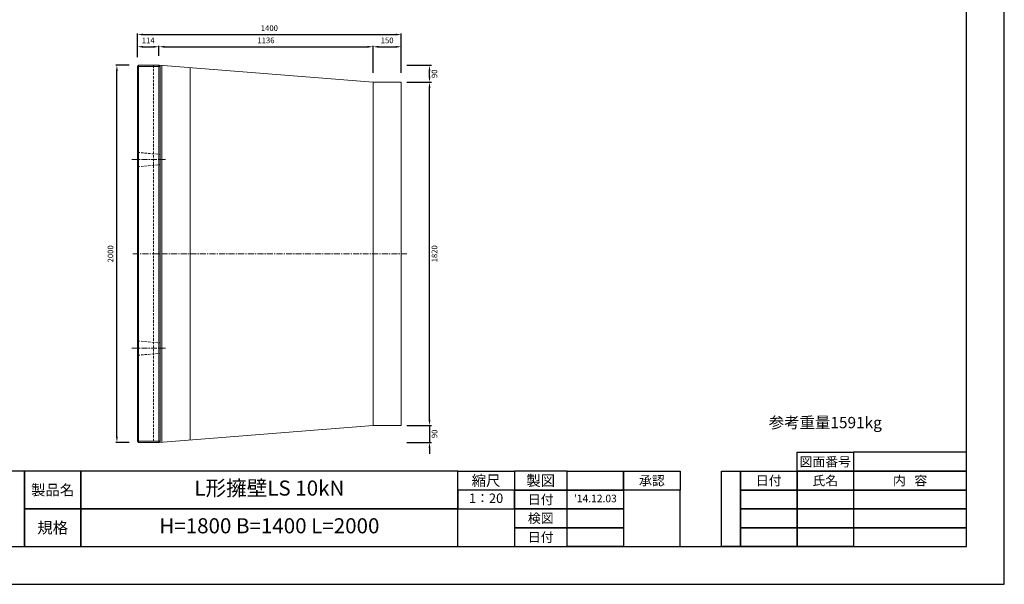
# Model space of a CAD drawing. Units: millimetres. Extents: x 269 to 8669, y 200 to 6140.
# Drawn here: x 3444 to 8669, y 200 to 3195 of the extents above; entities that cross this region are included whole.
import ezdxf

# ---------------------------------------------------------------- set-up
doc = ezdxf.new("R2010")
doc.units = ezdxf.units.MM
doc.linetypes.add('CENTER', pattern=[50.8, 31.75, -6.35, 6.35, -6.35])
doc.linetypes.add('DASHED', pattern=[19.05, 12.7, -6.35])
doc.layers.get('DEFPOINTS').update_dxf_attribs({"color": 1})
for name, color, linetype, lineweight in [('センター', 4, 'CENTER', 15), ('図', 7, 'Continuous', 18), ('寸法', 7, 'Continuous', 15), ('影', 5, 'DASHED', 15)]:
    doc.layers.add(name, color=color, linetype=linetype, lineweight=lineweight)
doc.layers.add('全体文字', color=7, linetype='Continuous')
doc.layers.add('外枠', color=7, linetype='Continuous')
doc.styles.get("Standard").update_dxf_attribs({"font": 'txt.shx', "bigfont": 'extfont2.shx'})
doc.dimstyles.new('ISO-25', dxfattribs={"dimtxt": 2.5, "dimasz": 2.5, "dimexe": 1.25, "dimexo": 0.625, "dimtad": 2, "dimtxsty": 'Standard', "dimcen": 2.5, "dimadec": 0, "dimazin": 0, "dimtfac": 1, "dimtmove": 0, "dimatfit": 1, "dimfxl": 0, "dimarcsym": 0})

# ---------------------------------------------------------------- blocks, each defined once
blk = doc.blocks.new('*D22')
at = {"layer": 'DEFPOINTS', "color": 0}
for p in [(5469.4, 2863), (5619.2, 2863), (5469.4, 1043)]:
    blk.add_point(p, dxfattribs=at)
at = {"layer": '寸法', "color": 0, "lineweight": -2}
for p, q in [((5499.4, 2863), (5629.2, 2863)), ((5619.2, 1073), (5619.2, 2833)), ((5499.4, 1043), (5629.2, 1043))]:
    blk.add_line(p, q, dxfattribs=at)
at = {"layer": '寸法', "color": 0}
for points in [[(5614.2, 2833), (5624.2, 2833), (5619.2, 2863)], [(5614.2, 1073), (5624.2, 1073), (5619.2, 1043)]]:
    blk.add_solid(points, dxfattribs=at)
at = {"layer": '寸法', "color": 0, "insert": (5649.2, 1953), "char_height": 30, "attachment_point": 5, "rotation": 90}
blk.add_mtext('1820', dxfattribs=at)
blk = doc.blocks.new('*D23')
at = {"layer": 'DEFPOINTS', "color": 0}
for p in [(5469.4, 2953), (5619.2, 2953), (5469.4, 2863)]:
    blk.add_point(p, dxfattribs=at)
at = {"layer": '寸法', "color": 0, "lineweight": -2}
for p, q in [((5499.4, 2953), (5629.2, 2953)), ((5619.2, 2893), (5619.2, 2923)), ((5499.4, 2863), (5629.2, 2863))]:
    blk.add_line(p, q, dxfattribs=at)
at = {"layer": '寸法', "color": 0}
for points in [[(5614.2, 2923), (5624.2, 2923), (5619.2, 2953)], [(5614.2, 2893), (5624.2, 2893), (5619.2, 2863)]]:
    blk.add_solid(points, dxfattribs=at)
at = {"layer": '寸法', "color": 0, "insert": (5649.2, 2908), "char_height": 30, "attachment_point": 5, "rotation": 90}
blk.add_mtext('90', dxfattribs=at)
blk = doc.blocks.new('*D24')
at = {"layer": 'DEFPOINTS', "color": 0}
for p in [(5319.4, 3051.4), (4183.4, 2953), (5319.4, 2863)]:
    blk.add_point(p, dxfattribs=at)
at = {"layer": '寸法', "color": 0, "lineweight": -2}
for p, q in [((4183.4, 3003), (4183.4, 3056.4)), ((4213.4, 3051.4), (5289.4, 3051.4)), ((5319.4, 2913), (5319.4, 3056.4))]:
    blk.add_line(p, q, dxfattribs=at)
at = {"layer": '寸法', "color": 0}
for points in [[(4213.4, 3056.4), (4213.4, 3046.4), (4183.4, 3051.4)], [(5289.4, 3056.4), (5289.4, 3046.4), (5319.4, 3051.4)]]:
    blk.add_solid(points, dxfattribs=at)
at = {"layer": '寸法', "color": 0, "insert": (4751.4, 3081.4), "char_height": 30, "attachment_point": 5}
blk.add_mtext('1136', dxfattribs=at)
blk = doc.blocks.new('*D39')
at = {"layer": 'DEFPOINTS', "color": 0}
for p in [(5469.4, 1043), (5469.4, 953), (5619.2, 953)]:
    blk.add_point(p, dxfattribs=at)
at = {"layer": '寸法', "color": 0, "lineweight": -2}
for p, q in [((5619.2, 1073), (5619.2, 1103)), ((5499.4, 1043), (5629.2, 1043)), ((5619.2, 1043), (5619.2, 953)), ((5499.4, 953), (5629.2, 953)), ((5619.2, 923), (5619.2, 893))]:
    blk.add_line(p, q, dxfattribs=at)
at = {"layer": '寸法', "color": 0}
for points in [[(5614.2, 1073), (5624.2, 1073), (5619.2, 1043)], [(5614.2, 923), (5624.2, 923), (5619.2, 953)]]:
    blk.add_solid(points, dxfattribs=at)
at = {"layer": '寸法', "color": 0, "insert": (5649.2, 998), "char_height": 30, "attachment_point": 5, "rotation": 90}
blk.add_mtext('90', dxfattribs=at)
blk = doc.blocks.new('*D40')
at = {"layer": 'DEFPOINTS', "color": 0}
for p in [(5469.4, 3116.2), (4069.4, 2953), (5469.4, 2863)]:
    blk.add_point(p, dxfattribs=at)
at = {"layer": '寸法', "color": 0, "lineweight": -2}
for p, q in [((4069.4, 3003), (4069.4, 3121.2)), ((4099.4, 3116.2), (5439.4, 3116.2)), ((5469.4, 2913), (5469.4, 3121.2))]:
    blk.add_line(p, q, dxfattribs=at)
at = {"layer": '寸法', "color": 0}
for points in [[(4099.4, 3121.2), (4099.4, 3111.2), (4069.4, 3116.2)], [(5439.4, 3121.2), (5439.4, 3111.2), (5469.4, 3116.2)]]:
    blk.add_solid(points, dxfattribs=at)
at = {"layer": '寸法', "color": 0, "insert": (4769.4, 3146.2), "char_height": 30, "attachment_point": 5}
blk.add_mtext('1400', dxfattribs=at)
blk = doc.blocks.new('*D41')
at = {"layer": 'DEFPOINTS', "color": 0}
for p in [(5469.4, 3051.4), (5319.4, 2863), (5469.4, 2863)]:
    blk.add_point(p, dxfattribs=at)
at = {"layer": '寸法', "color": 0, "lineweight": -2}
for p, q in [((5319.4, 2913), (5319.4, 3056.4)), ((5349.4, 3051.4), (5439.4, 3051.4)), ((5469.4, 2913), (5469.4, 3056.4))]:
    blk.add_line(p, q, dxfattribs=at)
at = {"layer": '寸法', "color": 0}
for points in [[(5349.4, 3056.4), (5349.4, 3046.4), (5319.4, 3051.4)], [(5439.4, 3056.4), (5439.4, 3046.4), (5469.4, 3051.4)]]:
    blk.add_solid(points, dxfattribs=at)
at = {"layer": '寸法', "color": 0, "insert": (5394.4, 3081.4), "char_height": 30, "attachment_point": 5}
blk.add_mtext('150', dxfattribs=at)
blk = doc.blocks.new('*D53')
at = {"layer": 'DEFPOINTS', "color": 0}
for p in [(3960.1, 2953), (4075.4, 2953), (4075.4, 953)]:
    blk.add_point(p, dxfattribs=at)
at = {"layer": '寸法', "color": 0, "lineweight": -2}
for p, q in [((4025.4, 2953), (3955.1, 2953)), ((3960.1, 983), (3960.1, 2923)), ((4025.4, 953), (3955.1, 953))]:
    blk.add_line(p, q, dxfattribs=at)
at = {"layer": '寸法', "color": 0}
for points in [[(3955.1, 2923), (3965.1, 2923), (3960.1, 2953)], [(3955.1, 983), (3965.1, 983), (3960.1, 953)]]:
    blk.add_solid(points, dxfattribs=at)
at = {"layer": '寸法', "color": 0, "insert": (3930.1, 1953), "char_height": 30, "attachment_point": 5, "rotation": 90}
blk.add_mtext('2000', dxfattribs=at)
blk = doc.blocks.new('*D56')
at = {"layer": 'DEFPOINTS', "color": 0}
for p in [(4183.4, 3051.4), (4069.4, 2947), (4183.4, 2953)]:
    blk.add_point(p, dxfattribs=at)
at = {"layer": '寸法', "color": 0, "lineweight": -2}
for p, q in [((4069.4, 2997), (4069.4, 3056.4)), ((4099.4, 3051.4), (4153.4, 3051.4)), ((4183.4, 3003), (4183.4, 3056.4))]:
    blk.add_line(p, q, dxfattribs=at)
at = {"layer": '寸法', "color": 0}
for points in [[(4099.4, 3056.4), (4099.4, 3046.4), (4069.4, 3051.4)], [(4153.4, 3056.4), (4153.4, 3046.4), (4183.4, 3051.4)]]:
    blk.add_solid(points, dxfattribs=at)
at = {"layer": '寸法', "color": 0, "insert": (4126.4, 3081.4), "char_height": 30, "attachment_point": 5}
blk.add_mtext('114', dxfattribs=at)

msp = doc.modelspace()

# ---------------------------------------------------------------- linework, layer by layer
at = {"layer": 'DEFPOINTS'}
msp.add_lwpolyline([(269.382, 200.288), (8669.382, 200.288), (8669.382, 6140.288), (269.382, 6140.288)], close=True, dxfattribs=at)
at = {"layer": 'センター'}
for p, q in [((4039.382, 2453.003), (4218.621, 2453.003)), ((5499.382, 1953.003), (4039.382, 1953.003)), ((4039.382, 1453.003), (4218.621, 1453.003))]:
    msp.add_line(p, q, dxfattribs=at)
at = {"layer": '全体文字'}
for points in [[(7869.382, 800.288), (7569.382, 800.288), (7569.382, 900.288), (7869.382, 900.288)], [(7869.382, 800.288), (8469.382, 800.288), (8469.382, 900.288), (7869.382, 900.288)], [(1669.382, 400.288), (3469.382, 400.288), (3469.382, 800.288), (1669.382, 800.288)], [(3469.382, 600.288), (3769.382, 600.288), (3769.382, 800.288), (3469.382, 800.288)], [(3769.382, 600.288), (5769.382, 600.288), (5769.382, 800.288), (3769.382, 800.288)], [(5769.382, 800.288), (6069.382, 800.288), (6069.382, 700.288), (5769.382, 700.288)], [(6649.382, 700.288), (6349.382, 700.288), (6349.382, 800.288), (6649.382, 800.288)], [(6649.382, 800.288), (6949.382, 800.288), (6949.382, 700.288), (6649.382, 700.288)], [(7269.382, 400.288), (7169.382, 400.288), (7169.382, 800.288), (7269.382, 800.288)], [(7569.382, 700.288), (7269.382, 700.288), (7269.382, 800.288), (7569.382, 800.288)], [(7869.382, 700.288), (7569.382, 700.288), (7569.382, 800.288), (7869.382, 800.288)], [(7869.382, 700.288), (8469.382, 700.288), (8469.382, 800.288), (7869.382, 800.288)], [(5769.382, 600.288), (6069.382, 600.288), (6069.382, 700.288), (5769.382, 700.288)], [(6649.382, 600.288), (6349.382, 600.288), (6349.382, 700.288), (6649.382, 700.288)], [(6649.382, 400.288), (6949.382, 400.288), (6949.382, 700.288), (6649.382, 700.288)], [(7569.382, 600.288), (7269.382, 600.288), (7269.382, 700.288), (7569.382, 700.288)], [(7869.382, 600.288), (7569.382, 600.288), (7569.382, 700.288), (7869.382, 700.288)], [(7869.382, 600.288), (8469.382, 600.288), (8469.382, 700.288), (7869.382, 700.288)], [(3469.382, 400.288), (3769.382, 400.288), (3769.382, 600.288), (3469.382, 600.288)], [(3769.382, 400.288), (5769.382, 400.288), (5769.382, 600.288), (3769.382, 600.288)], [(6649.382, 500.288), (6349.382, 500.288), (6349.382, 600.288), (6649.382, 600.288)], [(7569.382, 500.288), (7269.382, 500.288), (7269.382, 600.288), (7569.382, 600.288)], [(7869.382, 500.288), (7569.382, 500.288), (7569.382, 600.288), (7869.382, 600.288)], [(7869.382, 500.288), (8469.382, 500.288), (8469.382, 600.288), (7869.382, 600.288)], [(6649.382, 400.288), (6349.382, 400.288), (6349.382, 500.288), (6649.382, 500.288)], [(7569.382, 400.288), (7269.382, 400.288), (7269.382, 500.288), (7569.382, 500.288)], [(7869.382, 400.288), (7569.382, 400.288), (7569.382, 500.288), (7869.382, 500.288)], [(7869.382, 400.288), (8469.382, 400.288), (8469.382, 500.288), (7869.382, 500.288)]]:
    msp.add_lwpolyline(points, close=True, dxfattribs=at)
at = {"layer": '図'}
for p, q in [((4069.382, 2947.003), (4075.382, 2953.003)), ((4069.382, 2947.003), (4069.382, 959.003)), ((4069.382, 2947.003), (4189.382, 2947.003)), ((4075.382, 953.003), (4075.382, 2953.003)), ((4075.382, 2953.003), (4183.382, 2953.003)), ((4183.382, 953.003), (4183.382, 2953.003)), ((4183.382, 2953.003), (4189.382, 2947.003)), ((4183.382, 2953.003), (5319.382, 2863.003)), ((4189.382, 959.003), (4189.382, 2947.003)), ((4199.382, 2951.736), (4199.382, 954.329)), ((4349.382, 2939.852), (4349.382, 966.76)), ((5319.382, 2863.003), (5469.382, 2863.003)), ((5319.382, 2863.003), (5319.382, 1043.003)), ((5469.382, 1043.003), (5469.382, 2863.003)), ((4183.382, 953.003), (5319.382, 1043.003)), ((5319.382, 1043.003), (5469.382, 1043.003)), ((4069.382, 959.003), (4075.382, 953.003)), ((4069.382, 959.003), (4189.382, 959.003)), ((4075.382, 953.003), (4183.382, 953.003)), ((4183.382, 953.003), (4189.382, 959.003))]:
    msp.add_line(p, q, dxfattribs=at)
at = {"layer": '外枠'}
for points in [[(669.382, 400.288), (8469.382, 400.288), (8469.382, 5940.288), (669.382, 5940.288)], [(6349.382, 800.288), (6069.382, 800.288), (6069.382, 700.288), (6349.382, 700.288)], [(6349.382, 700.288), (6069.382, 700.288), (6069.382, 600.288), (6349.382, 600.288)], [(6349.382, 600.288), (6069.382, 600.288), (6069.382, 500.288), (6349.382, 500.288)], [(6349.382, 500.288), (6069.382, 500.288), (6069.382, 400.288), (6349.382, 400.288)]]:
    msp.add_lwpolyline(points, close=True, dxfattribs=at)
at = {"layer": '影'}
for p, q in [((4154.382, 2953.003), (4154.382, 953.003)), ((4069.382, 2491.003), (4188.621, 2480.503)), ((4069.382, 2415.003), (4188.621, 2425.503)), ((4069.382, 1491.003), (4188.621, 1480.503)), ((4069.382, 1415.003), (4188.621, 1425.503))]:
    msp.add_line(p, q, dxfattribs=at)

# ---------------------------------------------------------------- texts
at = {"layer": '全体文字', "attachment_point": 5}
for s, insert, char_height, width in [('{\\fHGSeikaishotaiPRO|b0|i0|c128|p66;図面番号}', (7719.382, 850.288), 50, 300), ('L形擁壁LS 10kN', (4769.382, 700.288), 80, 2000), ('{\\fHGSeikaishotaiPRO|b0|i0|c128|p66;承認}', (6799.382, 750.288), 50, 300), ('{\\fHGSeikaishotaiPRO|b0|i0|c128|p66;日付}', (7419.382, 750.288), 50, 300), ('{\\fHGSeikaishotaiPRO|b0|i0|c128|p66;氏名}', (7719.382, 750.288), 50, 300), ('{\\fHGSeikaishotaiPRO|b0|i0|c128|p66;内   容}', (8169.382, 750.288), 50, 600), ('1：20', (5919.382, 650.288), 50, 300), ('{\\fHGSeikaishotaiPRO|b0|i0|c128|p66;日付}', (6209.382, 650.288), 50, 280), ("'14.12.03", (6499.382, 650.288), 40, 300), ('{\\fHGSeikaishotaiPRO|b0|i0|c128|p66;検図}', (6209.382, 550.288), 50, 280), ('H=1800 B=1400 L=2000', (4769.382, 500.288), 80, 2000), ('{\\fHGSeikaishotaiPRO|b0|i0|c128|p66;日付}', (6209.382, 450.288), 50, 280)]:
    msp.add_mtext(s, dxfattribs=dict(at, insert=insert, char_height=char_height, width=width))
at = {"layer": '外枠', "attachment_point": 5}
for s, insert, char_height, width in [('{\\fHGSeikaishotaiPRO|b0|i0|c128|p66;縮尺}', (5919.382, 750.288), 56, 300), ('{\\fHGSeikaishotaiPRO|b0|i0|c128|p66;製図}', (6209.382, 750.288), 56, 280), ('{\\fHGSeikaishotaiPRO|b0|i0|c128|p66;製品名}', (3619.382, 700.288), 56, 300), ('{\\fHGSeikaishotaiPRO|b0|i0|c128|p66;規格}', (3619.382, 500.288), 59.99976, 300)]:
    msp.add_mtext(s, dxfattribs=dict(at, insert=insert, char_height=char_height, width=width))
at = {"layer": '寸法', "insert": (7719.382, 1050.288), "char_height": 60, "width": 900, "attachment_point": 5}
msp.add_mtext('参考重量1591kg', dxfattribs=at)

# ---------------------------------------------------------------- dimensions: what is measured, and where the dimension line sits
at = {"layer": '寸法'}
for base, p1, p2, picture, middle in [((5469.382, 3116.204), (4069.382, 2953.003), (5469.382, 2863.003), '*D40', (4769.382, 3146.204)), ((4183.382, 3051.354), (4069.382, 2947.003), (4183.382, 2953.003), '*D56', (4126.382, 3081.354)), ((5319.382, 3051.354), (4183.382, 2953.003), (5319.382, 2863.003), '*D24', (4751.382, 3081.354)), ((5469.382, 3051.354), (5319.382, 2863.003), (5469.382, 2863.003), '*D41', (5394.382, 3081.354))]:
    dim = msp.add_linear_dim(base=base, p1=p1, p2=p2, dimstyle='ISO-25', override={"dimtxt": 30, "dimasz": 30, "dimexe": 5, "dimexo": 50, "dimgap": 15}, dxfattribs=at)
    dim.commit()
    dim.dimension.update_dxf_attribs({"geometry": picture, "text_midpoint": middle})
for base, p1, p2, override, picture, middle in [((3960.078, 2953.003), (4075.382, 953.003), (4075.382, 2953.003), {"dimtxt": 30, "dimasz": 30, "dimexe": 5, "dimexo": 50, "dimgap": 15}, '*D53', (3930.078, 1953.003)), ((5619.232, 2863.003), (5469.382, 1043.003), (5469.382, 2863.003), {"dimtxt": 30, "dimasz": 30, "dimexe": 10, "dimexo": 30, "dimgap": 15}, '*D22', (5649.232, 1953.003))]:
    dim = msp.add_linear_dim(base=base, p1=p1, p2=p2, angle=90, dimstyle='ISO-25', override=override, dxfattribs=at)
    dim.commit()
    dim.dimension.update_dxf_attribs({"geometry": picture, "text_midpoint": middle})
for base, p1, p2, picture, middle in [((5619.232, 2953.003), (5469.382, 2863.003), (5469.382, 2953.003), '*D23', (5619.232, 2908.003)), ((5619.232, 953.003), (5469.382, 1043.003), (5469.382, 953.003), '*D39', (5619.232, 998.003))]:
    dim = msp.add_linear_dim(base=base, p1=p1, p2=p2, angle=90, dimstyle='ISO-25', override={"dimtxt": 30, "dimasz": 30, "dimexe": 10, "dimexo": 30, "dimgap": 15}, dxfattribs=at)
    dim.commit()
    dim.dimension.update_dxf_attribs({"geometry": picture, "text_midpoint": middle, "dimtype": 160})

doc.saveas('drawing.dxf')
